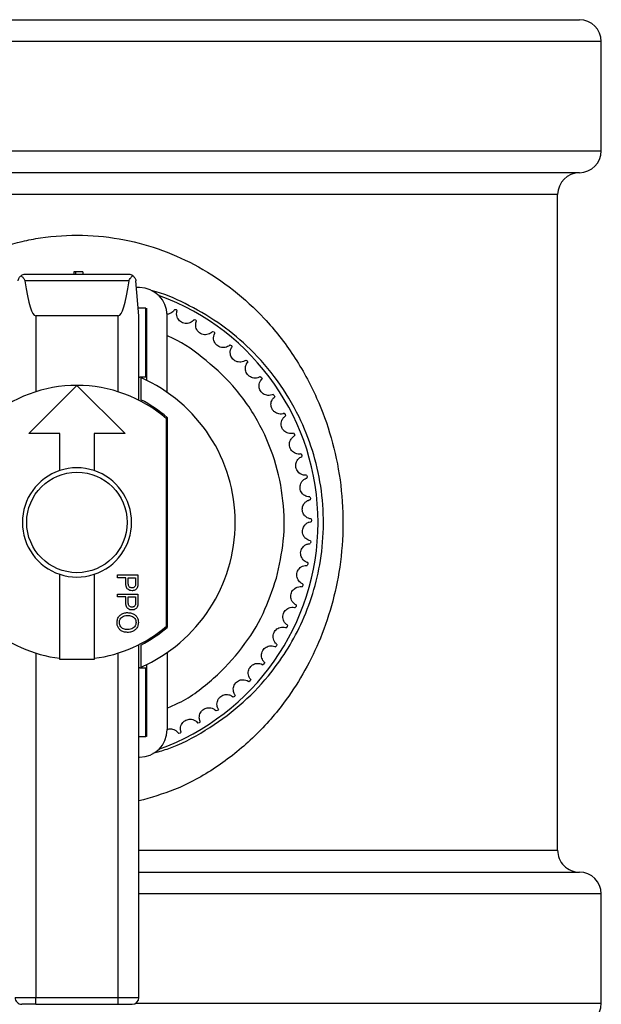
# Model space of a CAD drawing. Units: inches. Extents: x 0.2 to 40.1, y 0.2 to 10.8.
# Drawn here: x 4.2 to 4.3, y 10.1 to 10.3 of the extents above; entities that cross this region are included whole.
import ezdxf

# ---------------------------------------------------------------- set-up
doc = ezdxf.new("R2010")
doc.units = ezdxf.units.IN
doc.header["$MEASUREMENT"] = 0

msp = doc.modelspace()

# ---------------------------------------------------------------- linework, layer by layer
at = {"color": 7, "linetype": 'Continuous', "lineweight": 25}
for p, q in [((4.080245969423197, 10.33537213258777), (4.31982930275653, 10.33537213258778)), ((4.325037636089863, 10.33016379925444), (4.075037636089863, 10.33016379925444)), ((4.325037636089863, 10.30412213258777), (4.325037636089863, 10.33016379925444)), ((4.075037636089863, 10.30412213258777), (4.325037636089863, 10.30412213258777)), ((4.31982930275653, 10.29891379925444), (4.080245969423197, 10.29891379925444)), ((4.314620969423197, 10.29370546592111), (4.08545430275653, 10.29370546592111)), ((4.314620969423198, 10.13745546592111), (4.314620969423197, 10.29370546592111)), ((4.212437138788071, 10.27463558403134), (4.187638133391657, 10.27463558403134)), ((4.199261187209874, 10.27529175201034), (4.199261187209874, 10.27463558403134)), ((4.199729307067154, 10.27529175201034), (4.199261187209874, 10.27529175201034)), ((4.199729307067154, 10.27463558403134), (4.199729307067154, 10.27529175201034)), ((4.201435243854743, 10.27529175201034), (4.201435243854743, 10.27463558403134)), ((4.21245949109561, 10.27313813610278), (4.187615781084117, 10.27313813610278)), ((4.214801415617424, 10.2647930643463), (4.214071316442421, 10.27313813610278)), ((4.214965457612174, 10.27151878613108), (4.214212991207226, 10.27151878613108)), ((4.190195116404825, 10.2647930643463), (4.190195116404825, 10.24670567832649)), ((4.209880155774903, 10.2647930643463), (4.190195116404825, 10.2647930643463)), ((4.209880155774904, 10.24670567832649), (4.209880155774903, 10.2647930643463)), ((4.21644183556493, 10.26659752628856), (4.214643545653712, 10.26659752628856)), ((4.214801415617424, 10.24469549391511), (4.214801415617424, 10.2647930643463)), ((4.21644183556493, 10.2501933268135), (4.21644183556493, 10.26659752628856)), ((4.21660587755968, 10.26659752628856), (4.216605877559681, 10.24947767122195)), ((4.221527137402201, 10.24659221346872), (4.2215271374022, 10.26495710634105)), ((4.223324271688929, 10.26633693633985), (4.22367445523675, 10.2662795433144)), ((4.223674455671766, 10.26627954311158), (4.223943548979101, 10.26604821815781)), ((4.227974861286976, 10.26393331625259), (4.228318131753598, 10.26384338370409)), ((4.228318132167711, 10.26384338346143), (4.228564381460978, 10.26358787665554)), ((4.232379937545472, 10.26110476957803), (4.232713278257695, 10.26098308783695)), ((4.232713278647266, 10.26098308755658), (4.232934519878819, 10.26070564430157)), ((4.236500788495872, 10.25787615368604), (4.236821270043528, 10.25772379209591)), ((4.236821270405133, 10.2577237917803), (4.237015559299078, 10.25742685025747)), ((4.24030119995185, 10.25427584176919), (4.240606005931578, 10.25409413928914)), ((4.240606006262038, 10.25409413894105), (4.240771635400587, 10.25378030868317)), ((4.214801415617424, 10.25019332681349), (4.215053528119778, 10.25019332681349)), ((4.21644183556493, 10.2501933268135), (4.215053528119778, 10.2501933268135)), ((4.215293541601675, 10.25008821142302), (4.215293541601675, 10.24481125805677)), ((4.243747773760885, 10.25033547349805), (4.244034225526772, 10.250126026936)), ((4.244034225823185, 10.25012602655849), (4.244169739651514, 10.24979806551717)), ((4.188554696457317, 10.23674188324394), (4.200037636089864, 10.24822482287649)), ((4.200037636089864, 10.24822482287649), (4.21152057572241, 10.23674188324394)), ((4.246810221308415, 10.24608967697066), (4.247075801512046, 10.24585432695053)), ((4.247075801771806, 10.24585432654693), (4.247180009389519, 10.24551511685558)), ((4.249461629695282, 10.24157576439957), (4.249704004408276, 10.2413165791858)), ((4.249704004629101, 10.24131657875965), (4.249775990255905, 10.24096910140524)), ((4.22136309540745, 10.19086450294322), (4.221363095407449, 10.240296428899)), ((4.221527137402201, 10.24058812865098), (4.221527137402201, 10.19057280319124)), ((4.195936586221098, 10.23674188324394), (4.188554696457317, 10.23674188324394)), ((4.195936586221098, 10.22793358426902), (4.195936586221098, 10.23674188324394)), ((4.204138685958631, 10.23674188324394), (4.204138685958631, 10.22793358426902)), ((4.21152057572241, 10.23674188324394), (4.204138685958631, 10.23674188324394)), ((4.251678698249244, 10.23683340421077), (4.251895737473909, 10.23655266153233)), ((4.251895737653857, 10.23655266108737), (4.251934868677478, 10.23619996971339)), ((4.253441943292132, 10.2319042724361), (4.253631739679959, 10.23160443946975)), ((4.25363173981745, 10.2316044390099), (4.253637672353043, 10.23124963308081)), ((4.254735869363112, 10.22683168646282), (4.254896754976618, 10.22651539815147)), ((4.254896755070443, 10.22651539768075), (4.254869436982673, 10.22616159524383)), ((4.255549105393345, 10.22166022435889), (4.255679666363974, 10.22133026025556)), ((4.25567966641331, 10.22133025977813), (4.255619337774514, 10.2209805700619)), ((4.255874504635358, 10.21643533311919), (4.255973593588607, 10.2160945929603)), ((4.255973593593018, 10.21609459248035), (4.255880784573444, 10.21575208857062)), ((4.255775953566943, 10.21085440701988), (4.255651479775591, 10.21052209885332)), ((4.25570920746891, 10.21120292927582), (4.255775953607495, 10.21085440749813)), ((4.255088483202743, 10.20565575433496), (4.254933438519767, 10.2053365622477)), ((4.255054666531446, 10.20600899538188), (4.2550884832879, 10.20565575480732)), ((4.195936586221099, 10.18287935406569), (4.195936586221098, 10.20322734757319)), ((4.204138685958631, 10.20322734757319), (4.204138685958632, 10.18287935406569)), ((4.209664675023341, 10.20240979203329), (4.209664675023341, 10.203062459142)), ((4.209664675023341, 10.203062459142), (4.214585935061415, 10.203062459142)), ((4.211663936913808, 10.20240979203329), (4.209664675023341, 10.20240979203329)), ((4.211663936913808, 10.20114571838022), (4.211663936913808, 10.20240979203329)), ((4.212245335775013, 10.20240979203329), (4.214004536200209, 10.20240979203329)), ((4.212245335775013, 10.20113821645942), (4.212245335775013, 10.20240979203329)), ((4.214004536200209, 10.20240979203329), (4.214004536200209, 10.20114946934061)), ((4.214585935061415, 10.203062459142), (4.214585935061415, 10.20120573374654)), ((4.214004536200209, 10.20114946934061), (4.21395952467547, 10.20054181375664)), ((4.214585935061415, 10.20120573374654), (4.214537172576281, 10.20045554166756)), ((4.253917224014694, 10.20054432037232), (4.253732970978343, 10.20024104943589)), ((4.253916633952257, 10.2008991759152), (4.253917224143709, 10.20054432083463)), ((4.209664675023341, 10.19847503457907), (4.214585935061415, 10.19847503457907)), ((4.209664675023341, 10.19782236747036), (4.209664675023341, 10.19847503457907)), ((4.211663936913808, 10.19782236747036), (4.209664675023341, 10.19782236747036)), ((4.211663936913808, 10.19655829381729), (4.211663936913808, 10.19782236747036)), ((4.212245335775013, 10.19782236747036), (4.214004536200209, 10.19782236747036)), ((4.212245335775013, 10.1965507918965), (4.212245335775013, 10.19782236747036)), ((4.214004536200209, 10.19782236747036), (4.214004536200209, 10.19656204477768)), ((4.214585935061415, 10.19847503457907), (4.214585935061415, 10.19661830918361)), ((4.214004536200209, 10.19656204477768), (4.21395952467547, 10.19595438919371)), ((4.214585935061415, 10.19661830918361), (4.214537172576281, 10.19586811710463)), ((4.252272469070657, 10.19556502459741), (4.25206062690324, 10.19528033996769)), ((4.25230511080257, 10.19591837615298), (4.252272469242396, 10.1955650250456)), ((4.250168672536217, 10.19076162524052), (4.249931102914319, 10.19049802873629)), ((4.250234259205766, 10.19111036754261), (4.250168672749172, 10.19076162567067)), ((4.214801415617425, 10.10239148954316), (4.214801415617424, 10.1864654379271)), ((4.215293541601675, 10.18634967378544), (4.215293541601676, 10.1810727204192)), ((4.247624322650966, 10.18617633474793), (4.247363113344965, 10.18593614286474)), ((4.247722277880142, 10.18651740303665), (4.247624322903263, 10.18617633515624)), ((4.190195116404825, 10.18445525351573), (4.190195116404826, 10.10239148954316)), ((4.204138685958632, 10.18287935406569), (4.195936586221099, 10.18287935406569)), ((4.209880155774905, 10.10239148954316), (4.209880155774905, 10.18445525351573)), ((4.221527137402201, 10.18456871837349), (4.221527137402201, 10.16620382550116)), ((4.215053528119778, 10.18096760502872), (4.214801415617424, 10.18096760502872)), ((4.215053528119778, 10.18096760502871), (4.21644183556493, 10.18096760502871)), ((4.21644183556493, 10.16456340555365), (4.21644183556493, 10.18096760502871)), ((4.21660587755968, 10.18168326062026), (4.216605877559681, 10.16456340555365)), ((4.244661779253179, 10.18184944881735), (4.244379225779848, 10.18163477237011)), ((4.244791242207904, 10.18217984577231), (4.244661779542603, 10.18184944920024)), ((4.241466910235932, 10.17813581435879), (4.241307077604765, 10.17781899263203)), ((4.241307077280758, 10.17781899227792), (4.241005662730181, 10.17763171785096)), ((4.237589697975259, 10.17412038492662), (4.237272071189344, 10.17396215829435)), ((4.237778496313124, 10.17442084788958), (4.237589698331001, 10.17412038524883)), ((4.233758414353657, 10.17106759362356), (4.233542310184033, 10.17078613054533)), ((4.233542309799682, 10.17078613025785), (4.233211262094044, 10.17065834192159)), ((4.229200481346842, 10.16784552982152), (4.228858921980622, 10.16774930278977)), ((4.229441992982336, 10.16810552007982), (4.229200481756425, 10.16784553007175)), ((4.214801415617424, 10.16456340555365), (4.21644183556493, 10.16456340555365)), ((4.216605877559681, 10.16456340555365), (4.21644183556493, 10.16456340555365)), ((4.224602368761298, 10.16532442572001), (4.224253299370488, 10.16526060563938)), ((4.224867165065375, 10.16556065806714), (4.224602369192512, 10.16532442593078)), ((4.214801415617424, 10.15964214571113), (4.214965457612175, 10.15964214571113)), ((4.214801415617424, 10.13745546592111), (4.314620969423198, 10.13745546592111)), ((4.214801415617424, 10.13224713258777), (4.319829302730461, 10.13224713258777)), ((4.325037636089865, 10.12703879925444), (4.214801415617424, 10.12703879925444)), ((4.325037636089865, 10.10099713258778), (4.325037636089865, 10.12703879925444)), ((4.185273856562307, 10.10239148954316), (4.190195116404826, 10.10239148954316)), ((4.190195116404826, 10.10075106959565), (4.190195116404826, 10.10239148954316)), ((4.190195116404826, 10.10239148954316), (4.209880155774905, 10.10239148954316)), ((4.190195116404826, 10.10075106959565), (4.209880155774905, 10.10075106959565)), ((4.209880155774905, 10.10075106959565), (4.209880155774905, 10.10239148954316)), ((4.209880155774905, 10.10239148954316), (4.214801415617425, 10.10239148954316)), ((4.214025140498728, 10.10099713258777), (4.325037636089865, 10.10099713258778))]:
    msp.add_line(p, q, dxfattribs=at)
msp.add_circle((4.200037636089864, 10.21558046592111), 0.01197506561679873, dxfattribs=at)
for centre, radius, start, end in [((4.31982930275653, 10.33016379925444), 0.005208333333333925, 0, 90), ((4.31982930275653, 10.30412213258777), 0.005208333333333037, 270.0000000000008, 0), ((4.31982930275653, 10.29370546592111), 0.005208333333335702, 90, 180), ((4.187638133391657, 10.27299516408384), 0.001640419947506189, 90, 124.234652860281), ((4.212437138788071, 10.27299516408384), 0.001640419947507965, 55.76534713972826, 90), ((4.214965457612174, 10.26495710634105), 0.006561679790026531, 0, 90), ((4.200037636089864, 10.21558046592111), 0.05746719818860736, 289.8793083004458, 70.01323884582698), ((4.200037636089864, 10.21558046592111), 0.03772965879265187, 293.8502650245837, 66.14973497542056), ((4.200037636089864, 10.21558046592111), 0.03264435695538059, 90, 130.7883243936854), ((4.200037636089864, 10.21558046592111), 0.03264435695538194, 49.2116756063166, 90), ((4.200037636089864, 10.21558046592111), 0.03297244094488334, 49.32698304168312, 62.43939689473763), ((4.200037636089864, 10.21558046592111), 0.03264435695538194, 48.83030057724224, 49.2116756063166), ((4.200037636089864, 10.21558046592111), 0.01301607248545138, 108.365391766613, 251.6346082333853), ((4.200037636089864, 10.21558046592111), 0.0130160724853418, 71.63460823322686, 108.3653917667731), ((4.200037636089864, 10.21558046592111), 0.01301607248545138, 288.3653917666163, 71.634608233387), ((4.200037636089864, 10.21558046592111), 0.01301607248534012, 251.6346082332252, 288.3653917667764), ((4.200037636089864, 10.21558046592111), 0.03264435695538059, 229.2116756063154, 262.7829684491979), ((4.200037636089864, 10.21558046592111), 0.03264435695537983, 277.2170315508068, 310.7883243936894), ((4.200037636089864, 10.21558046592111), 0.03297244094488144, 297.5606031052646, 310.6730169583217), ((4.200037636089864, 10.21558046592111), 0.0326443569553802, 310.7883243936894, 311.1696994227606), ((4.214965457612175, 10.16620382550116), 0.006561679790026531, 270.0000000000008, 0), ((4.319829302756531, 10.13745546592111), 0.005208333333333925, 180, 270.0000000000008), ((4.319829302756531, 10.12703879925444), 0.005208333333333925, 0, 90), ((4.186914276509813, 10.10239148954316), 0.001640419947506189, 180, 270.0000000000008), ((4.213160995669918, 10.10239148954316), 0.001640419947507077, 270.0000000000008, 0), ((4.319829302756532, 10.10099713258778), 0.005208333333333925, 270.0000000000008, 0)]:
    msp.add_arc(centre, radius, start, end, dxfattribs=at)
for centre, start_param, end_param in [((4.190195116404825, 10.32104332174178), 2.589910064094044, 3.141592653589614), ((4.209880155774903, 10.32104332174178), 3.141592653589614, 3.693275243085396)]:
    msp.add_ellipse(centre, major_axis=(-8.881784197001252e-16, 0.05625025739547951), ratio=0.08748866352591919, start_param=start_param, end_param=end_param, dxfattribs=at)
for points, knots in [([(4.152954323974529, 10.26139571445468), (4.152986499526453, 10.26143417808097), (4.155399340829684, 10.26431856142884), (4.160689963391208, 10.26964084476457), (4.169256394285381, 10.27573323050605), (4.178128208340388, 10.28003897960605), (4.185388119558885, 10.28230779088143), (4.193143046733693, 10.2837742228029), (4.201370567910013, 10.28428044240536), (4.211259321550226, 10.28322353775772), (4.220569620754416, 10.2805790168843), (4.229342182209038, 10.27655865852187), (4.237489686541339, 10.27111095849334), (4.245187386470596, 10.26403815602118), (4.251932246333459, 10.25544118036505), (4.257222204833685, 10.24580054571853), (4.260846365533746, 10.23580722245256), (4.262994539310141, 10.22572319747825), (4.263681322594424, 10.21529829041702), (4.262935554100517, 10.20516291733697), (4.260890143187297, 10.1956370053167), (4.256956987432763, 10.18446524788331), (4.250735997623401, 10.17367174156478), (4.242097520793608, 10.16394132550779), (4.233331449712726, 10.15699009828934), (4.22416619897663, 10.15185511801591), (4.217665093395211, 10.15001801450754), (4.214801415617424, 10.14920878714974)], [0, 0, 0, 0, 0.000623405005449045, 0.04674907673186481, 0.09284096975823622, 0.1297548062551897, 0.1666459454718138, 0.1842234899991378, 0.2243524715300586, 0.2644843653306141, 0.3024506502349016, 0.3404420233299259, 0.3815694678337935, 0.4227211299282123, 0.4698000261422665, 0.5168751373291095, 0.5579312880334125, 0.598967575619476, 0.6405938319356719, 0.682220573282646, 0.7198980171047206, 0.7575897038704031, 0.8261425351685487, 0.8724842713049455, 0.9187985600145845, 0.9642315055034523, 0.9999999999999999, 0.9999999999999999, 0.9999999999999999, 0.9999999999999999]), ([(4.186003955737307, 10.27313813610278), (4.186022754066308, 10.27325624000397), (4.186068696055622, 10.2735448788594), (4.186288498987556, 10.27398684973859), (4.186553730846802, 10.27421339617491), (4.186715260198199, 10.27435136564443)], [0, 0, 0, 0, 0.2130808876291803, 0.5207569174186336, 1, 1, 1, 1]), ([(4.186715260198199, 10.27435136564444), (4.186894473004957, 10.27421296315215), (4.187173043730486, 10.27399782851199), (4.187477489384182, 10.27357762493484), (4.187588708943405, 10.27330324495012), (4.187612004217794, 10.27316117063307), (4.187615781084117, 10.27313813610278)], [0, 0, 0, 0, 0.4814584653115099, 0.7483853214555727, 0.959205674502226, 1, 1, 1, 1]), ([(4.201435243854743, 10.27529175201034), (4.201211740551169, 10.27529175201034), (4.200767323964244, 10.27529175201035), (4.200164311286676, 10.27529175201034), (4.199876662987949, 10.27529175201034), (4.199729307067154, 10.27529175201035)], [0, 0, 0, 0, 0.330404986868124, 0.6569811462265542, 1, 1, 1, 1]), ([(4.21245949109561, 10.27313813610278), (4.212489729632474, 10.27325624000397), (4.212563630804088, 10.2735448788594), (4.212894135596633, 10.27398684973859), (4.213183677515306, 10.27421339617491), (4.21336001198153, 10.27435136564444)], [0, 0, 0, 0, 0.2130808876289726, 0.520756917418819, 1, 1, 1, 1]), ([(4.21336001198153, 10.27435136564444), (4.213523652207226, 10.27421296315215), (4.213778016709535, 10.27399782851199), (4.213984460126788, 10.27357762493483), (4.214054650490402, 10.27330324495012), (4.214068991355772, 10.27316117063307), (4.214071316442421, 10.27313813610278)], [0, 0, 0, 0, 0.4814584653116627, 0.7483853214555961, 0.9592056745021381, 1, 1, 1, 1]), ([(4.218167318025916, 10.16060238830803), (4.219289044801564, 10.16090707377228), (4.223746563755687, 10.16211783316702), (4.230773809098931, 10.16588426639304), (4.238922473040579, 10.17170250777172), (4.246899636603165, 10.17990743828677), (4.252711560036714, 10.18904084297028), (4.256401091057866, 10.19857849038042), (4.258320254678437, 10.20667803990826), (4.259014648372676, 10.21533932234892), (4.258375674258925, 10.22425373976156), (4.256355879639969, 10.23283533813634), (4.252959878130913, 10.24135064900123), (4.24803769050083, 10.24950624902678), (4.241768136596557, 10.25676163645975), (4.234669799390415, 10.26274395668008), (4.227086498257561, 10.26724401675192), (4.221335808017645, 10.26993421934309), (4.218118138487171, 10.27073265826245), (4.217712857673067, 10.27083322545003)], [0, 0, 0, 0, 0.02319834657626974, 0.09218561223005906, 0.1614456573115404, 0.23072999600707, 0.3308397853872639, 0.3845225068401174, 0.4381594218896558, 0.4965727578520657, 0.5549845235009668, 0.6134233399488259, 0.6719260994120111, 0.7410488664819274, 0.8102106351210343, 0.8720757730742147, 0.9339128852180284, 0.9916760128947577, 1, 1, 1, 1]), ([(4.223324271688929, 10.26633693633985), (4.22323461964976, 10.26617784467905), (4.223101721972791, 10.2659420116479), (4.222479949611568, 10.26546674239576), (4.221956883297169, 10.26523360088595), (4.22158085422642, 10.26521390878853), (4.221456634048103, 10.26520740355783)], [0, 0, 0, 0, 0.4826291753454844, 0.7154359993857426, 0.9059950582322146, 1, 1, 1, 1]), ([(4.227974861286976, 10.26393331625259), (4.227870017858585, 10.2637849825239), (4.227714600890857, 10.26356509675062), (4.227055506032009, 10.26313937361326), (4.226444012326474, 10.26296163907165), (4.225798466087401, 10.26295604117837), (4.22519245839762, 10.26312105780216), (4.224671193345483, 10.26343401596566), (4.22427436145539, 10.26383457195537), (4.223964889809642, 10.26434655864493), (4.223780400208653, 10.26500379335915), (4.223820363827985, 10.26569991180241), (4.223899252080741, 10.26592296855521), (4.223943548979097, 10.2660482181578)], [0, 0, 0, 0, 0.1939284215942132, 0.2874740716062968, 0.3640438676118936, 0.4242296378277623, 0.484705383720981, 0.5386132930175288, 0.5907813724184902, 0.646131028223135, 0.727009522853514, 0.8467118868025868, 1, 1, 1, 1]), ([(4.232379937545472, 10.26110476957802), (4.232261664609688, 10.26096690532521), (4.232086340115573, 10.26076253921033), (4.231390275982674, 10.26040040533242), (4.230764825864255, 10.260280712941), (4.230121591971899, 10.26033558955635), (4.22953369949325, 10.26055662855688), (4.229044030757716, 10.2609170236125), (4.228686451213601, 10.26135297948127), (4.228426282588059, 10.261891695878), (4.228304148075308, 10.26256331857211), (4.228409121661696, 10.26325263600556), (4.228508550644635, 10.26346732542949), (4.228564381460973, 10.26358787665554)], [0, 0, 0, 0, 0.1939284215942153, 0.2874740716062713, 0.3640438676119251, 0.4242296378277767, 0.484705383721002, 0.5386132930175025, 0.5907813724184793, 0.6461310282231271, 0.7270095228534773, 0.8467118868025484, 1, 1, 1, 1]), ([(4.247597037810738, 10.20230809133653), (4.248252266141466, 10.2052519222716), (4.249601970724308, 10.21131591846627), (4.249429248302966, 10.2209174587878), (4.247421537381629, 10.23066847822881), (4.243353090183502, 10.23998881535077), (4.23749179300858, 10.24833339827601), (4.23013396394786, 10.25496811954465), (4.224652594854538, 10.25883045182515), (4.221598982682138, 10.25998557510411), (4.2215271374022, 10.26001275280404)], [0, 0, 0, 0, 0.1314397591299399, 0.2707527085530756, 0.4158574469050992, 0.5640415159954424, 0.7122255850857853, 0.857330323437807, 0.9966432728609441, 0.9999999999999999, 0.9999999999999999, 0.9999999999999999, 0.9999999999999999]), ([(4.236500788495872, 10.25787615368604), (4.236370125439507, 10.25774997046511), (4.236176434176962, 10.2575629199854), (4.235449517806638, 10.25726755781247), (4.234815607753467, 10.25720695943229), (4.2341803389704, 10.25732182829861), (4.233615728123126, 10.25759694717718), (4.23316195893065, 10.25800161196023), (4.2328467741544, 10.25846913651221), (4.232638194920304, 10.25902984835702), (4.232579488818278, 10.25970995678664), (4.232748549860073, 10.26038641546391), (4.232867645787716, 10.26059085086058), (4.232934519878817, 10.26070564430157)], [0, 0, 0, 0, 0.1939284215942046, 0.2874740716062687, 0.3640438676118871, 0.4242296378277705, 0.4847053837209641, 0.5386132930175509, 0.5907813724185047, 0.6461310282231364, 0.7270095228535022, 0.846711886802592, 1, 1, 1, 1]), ([(4.240301199951849, 10.25427584176919), (4.240159295046541, 10.25416244848283), (4.239948939181349, 10.25399435744461), (4.239197558740799, 10.25376836263007), (4.238560759577214, 10.25376739080187), (4.237939038668343, 10.25394124244743), (4.237402671272872, 10.25426802344944), (4.236988789363432, 10.25471340175125), (4.236718769210198, 10.25520838636387), (4.236563612369354, 10.25578616610093), (4.236568850589389, 10.25646878344871), (4.236800513372074, 10.25712643862662), (4.23693822962513, 10.25731882341043), (4.237015559299073, 10.25742685025747)], [0, 0, 0, 0, 0.1939284215942047, 0.2874740716062862, 0.3640438676119107, 0.4242296378277809, 0.4847053837209866, 0.5386132930175166, 0.5907813724184666, 0.6461310282231233, 0.7270095228534882, 0.84671188680255, 1, 1, 1, 1]), ([(4.243747773760884, 10.25033547349805), (4.243595874072042, 10.25023586665053), (4.243370702219107, 10.25008821224391), (4.242601460866662, 10.2499335708383), (4.24196736880661, 10.24999223410255), (4.241364659477638, 10.25022354071283), (4.240861249149924, 10.2505991120751), (4.240490891732623, 10.25108128989513), (4.24026840914922, 10.25159938462581), (4.240168038225525, 10.25218915470601), (4.240237174733956, 10.25286828210617), (4.240529403396668, 10.25350135428736), (4.240684529719751, 10.2536799977739), (4.240771635400582, 10.25378030868317)], [0, 0, 0, 0, 0.1939284215942294, 0.2874740716062693, 0.3640438676118966, 0.4242296378277654, 0.4847053837210049, 0.5386132930175279, 0.5907813724184815, 0.6461310282231341, 0.7270095228535008, 0.8467118868025836, 1, 1, 1, 1]), ([(4.246810221308415, 10.24608967697066), (4.246649661735967, 10.24600473191054), (4.24641165271363, 10.24587881172775), (4.245631310569951, 10.24579688272531), (4.245005498037257, 10.24591466554713), (4.244427096919437, 10.24620139439133), (4.243961067647544, 10.24662245557921), (4.24363748943668, 10.24713719552144), (4.24346449960805, 10.24767384733508), (4.24341979666479, 10.24827042483774), (4.243552223887495, 10.24894009409426), (4.243902450314239, 10.24954301981765), (4.244073623451644, 10.24970635208153), (4.244169739651509, 10.24979806551717)], [0, 0, 0, 0, 0.1939284215942223, 0.287474071606306, 0.364043867611918, 0.4242296378277979, 0.4847053837209748, 0.5386132930175218, 0.5907813724184804, 0.6461310282231443, 0.7270095228535031, 0.8467118868025746, 1, 1, 1, 1]), ([(4.24946162969528, 10.24157576439957), (4.249293821242523, 10.2415062276271), (4.249045066682631, 10.24140314825923), (4.248260481422535, 10.24139465165498), (4.247648448080237, 10.24157051895469), (4.24709943818339, 10.24191015024942), (4.246674885449315, 10.24237300096205), (4.246400930061841, 10.24291577947338), (4.246278953228817, 10.24346627225452), (4.246290311117065, 10.2440644144351), (4.246484865278848, 10.24471874047048), (4.246890011667194, 10.24528622120313), (4.247075727343235, 10.24543280687455), (4.247180009389514, 10.24551511685558)], [0, 0, 0, 0, 0.1939284215942242, 0.2874740716063079, 0.3640438676119265, 0.4242296378277893, 0.4847053837209985, 0.5386132930174982, 0.5907813724184853, 0.6461310282231328, 0.7270095228535002, 0.8467118868025653, 1, 1, 1, 1]), ([(4.251678698249242, 10.23683340421076), (4.251505115622891, 10.23677988681759), (4.25124780158946, 10.23670055412983), (4.250465868176425, 10.23676556459224), (4.249872992595542, 10.23699797084169), (4.249358198638381, 10.23738751989491), (4.248978853426816, 10.2378880925836), (4.248756928392527, 10.23845413970693), (4.248687036491904, 10.23901363570523), (4.24875435539813, 10.23960808606874), (4.249009326750024, 10.24024131864226), (4.249465832658942, 10.24076836734308), (4.24966445879758, 10.2408969182219), (4.2497759902559, 10.24096910140524)], [0, 0, 0, 0, 0.1939284215942003, 0.2874740716062793, 0.3640438676118981, 0.4242296378277816, 0.4847053837210187, 0.5386132930175125, 0.5907813724184873, 0.6461310282231475, 0.7270095228535085, 0.8467118868025865, 1, 1, 1, 1]), ([(4.253441943292131, 10.23190427243609), (4.253264111942547, 10.23186724473499), (4.253000499720555, 10.23181235590586), (4.25222808981353, 10.23195030212064), (4.251659582205983, 10.23223720492536), (4.251183528216316, 10.23267324836598), (4.25085272422662, 10.23320714397994), (4.250684779830697, 10.23379148527282), (4.25066758707501, 10.23435506761732), (4.250790275398246, 10.23494060211259), (4.25110342324284, 10.23554717635361), (4.251607276881989, 10.23602916129967), (4.251817067949578, 10.23613854767614), (4.251934868677473, 10.23619996971339)], [0, 0, 0, 0, 0.1939284215942174, 0.2874740716062863, 0.364043867611888, 0.4242296378277929, 0.4847053837210009, 0.5386132930175047, 0.5907813724184674, 0.6461310282231262, 0.727009522853494, 0.8467118868025754, 1, 1, 1, 1]), ([(4.254735869363111, 10.22683168646282), (4.254555352078589, 10.22681147385457), (4.254287758301721, 10.22678151124907), (4.253531659866741, 10.22699118093993), (4.252992516297827, 10.22733005898774), (4.252559385855232, 10.22780876485034), (4.252280030204759, 10.22837129149571), (4.252167542348594, 10.22896879174583), (4.252203199828399, 10.22953150765463), (4.252380179379248, 10.23010298058347), (4.252748751762026, 10.23067756589576), (4.253295525247508, 10.23111025138603), (4.253514637592601, 10.23119951196872), (4.253637672353038, 10.23124963308081)], [0, 0, 0, 0, 0.1939284215942192, 0.2874740716063076, 0.3640438676119371, 0.4242296378278131, 0.4847053837210284, 0.5386132930175311, 0.5907813724184969, 0.646131028223136, 0.7270095228534925, 0.8467118868025652, 0.9999999999999999, 0.9999999999999999, 0.9999999999999999, 0.9999999999999999]), ([(4.255549105393343, 10.22166022435889), (4.255367488566272, 10.2216570044726), (4.25509826485826, 10.22165223140319), (4.254365122515559, 10.22193178198534), (4.253860080998349, 10.22231965720379), (4.253473680468725, 10.22283681860402), (4.25324822814498, 10.22342303277642), (4.253192185375894, 10.22402844113011), (4.253280379731978, 10.22458534543557), (4.253510095207782, 10.22513773467332), (4.253930853101393, 10.2256752815805), (4.254515741368158, 10.22605486515932), (4.254742249423587, 10.22612321552304), (4.254869436982669, 10.22616159524383)], [0, 0, 0, 0, 0.1939284215942206, 0.2874740716062968, 0.3640438676118937, 0.4242296378277822, 0.4847053837210076, 0.5386132930175163, 0.5907813724184883, 0.6461310282231296, 0.7270095228534998, 0.8467118868025697, 1, 1, 1, 1]), ([(4.255874504635355, 10.21643533311919), (4.255693384320939, 10.21644913425136), (4.25542489662941, 10.21646959266393), (4.254721153260258, 10.21681656743681), (4.254254652117762, 10.21725003116452), (4.253918377202861, 10.21780110326942), (4.253748809488969, 10.21840585329762), (4.253749704312835, 10.21901384940449), (4.253889660490023, 10.21956004801155), (4.254170093142924, 10.22008849914174), (4.254639338911868, 10.22058428366225), (4.255257201940796, 10.22090742953549), (4.255489115145627, 10.22095426901478), (4.25561933777451, 10.22098057006191)], [0, 0, 0, 0, 0.1939284215942078, 0.2874740716062724, 0.3640438676119118, 0.4242296378277941, 0.4847053837209975, 0.5386132930175298, 0.5907813724185004, 0.6461310282231507, 0.7270095228535173, 0.8467118868025942, 1, 1, 1, 1]), ([(4.255709207468909, 10.21120292927582), (4.255530175358984, 10.21123363014159), (4.255264783163426, 10.21127914024689), (4.254596623289851, 10.21169048998371), (4.254172762150885, 10.21216573292586), (4.253889568046749, 10.21274587289395), (4.253777375109878, 10.21336384421296), (4.253835199662948, 10.21396908498137), (4.254025687721325, 10.21449977787703), (4.254354373099083, 10.21499964685212), (4.254867982994671, 10.21544931201377), (4.255513390983251, 10.21571318036388), (4.255748671275899, 10.21573809733171), (4.255880784573439, 10.21575208857062)], [0, 0, 0, 0, 0.1939284215942285, 0.2874740716063242, 0.3640438676119354, 0.4242296378278293, 0.4847053837210153, 0.5386132930175369, 0.5907813724185024, 0.6461310282231587, 0.72700952285351, 0.8467118868026023, 1, 1, 1, 1]), ([(4.255054666531444, 10.20600899538188), (4.25487929596663, 10.20605632618095), (4.254619331543198, 10.20612648803453), (4.253992626978198, 10.20659859777902), (4.253615130749689, 10.20711144348355), (4.25338750617629, 10.20771555302393), (4.253333673971999, 10.20834131487958), (4.253447920090027, 10.20893848143188), (4.253687266013682, 10.20944900486789), (4.254061315617384, 10.20991589882136), (4.254614776017384, 10.21031549295054), (4.255282057097005, 10.21051776489297), (4.255518636825801, 10.21052054037814), (4.255651479775588, 10.21052209885333)], [0, 0, 0, 0, 0.1939284215942244, 0.2874740716062865, 0.3640438676119288, 0.4242296378278024, 0.4847053837209904, 0.5386132930175288, 0.5907813724184746, 0.646131028223145, 0.7270095228535004, 0.8467118868025975, 1, 1, 1, 1]), ([(4.253916633952255, 10.2008991759152), (4.253746466095382, 10.2009627207028), (4.253494214020778, 10.20105691771976), (4.252914472266601, 10.20158563855452), (4.252586658398981, 10.20213158011494), (4.25241660372925, 10.20275435029124), (4.252421605336892, 10.20338240346584), (4.252591269020879, 10.20396624788091), (4.252877369429235, 10.20445211535896), (4.253293496097509, 10.20488193120995), (4.253881943172028, 10.20522794265909), (4.254565233252568, 10.20536684062073), (4.254801033346348, 10.20534745023217), (4.254933438519763, 10.2053365622477)], [0, 0, 0, 0, 0.1939284215942087, 0.2874740716063025, 0.3640438676119322, 0.4242296378278005, 0.484705383721008, 0.5386132930175215, 0.5907813724184889, 0.6461310282231391, 0.7270095228535098, 0.8467118868026238, 0.9999999999999999, 0.9999999999999999, 0.9999999999999999, 0.9999999999999999]), ([(4.221527137402201, 10.17136823770581), (4.222454831386822, 10.17174895482636), (4.226523633432339, 10.17341875394604), (4.232722685776606, 10.17822605791508), (4.239538169660334, 10.18541655529792), (4.244645629833129, 10.193568951033), (4.246632493755734, 10.19945206943459), (4.247597037810738, 10.20230809133653)], [0, 0, 0, 0, 0.07200427529148348, 0.3158058017501549, 0.5545410242594122, 0.7837472401051454, 1, 1, 1, 1]), ([(4.213160570111363, 10.19930399682634), (4.212994076348425, 10.19931659164507), (4.212638111357131, 10.19934351946785), (4.212199112552526, 10.1995830578031), (4.211870301999587, 10.19994808951463), (4.211690170841894, 10.2004773904767), (4.211673773473938, 10.20089512504216), (4.211663936913808, 10.20114571838022)], [0, 0, 0, 0, 0.1841934691211532, 0.3938071040951285, 0.5363252073575319, 0.7218477385652182, 0.9999999999999999, 0.9999999999999999, 0.9999999999999999, 0.9999999999999999]), ([(4.213141815309388, 10.19997541873702), (4.213013387079065, 10.19998539593957), (4.212800096898951, 10.20000196581149), (4.212540611413572, 10.20015844854503), (4.212361979445255, 10.20038180826703), (4.212260019286323, 10.20072239727194), (4.212250687414579, 10.20098666453368), (4.212245335775013, 10.20113821645942)], [0, 0, 0, 0, 0.2270708331208733, 0.377113184329592, 0.527472025360671, 0.7290147706847037, 0.9999999999999999, 0.9999999999999999, 0.9999999999999999, 0.9999999999999999]), ([(4.21395952467547, 10.20054181375664), (4.213930431571055, 10.20046282029307), (4.21387314189929, 10.20030726763925), (4.213690831656029, 10.20013111807004), (4.21346273728611, 10.20001078892261), (4.213269492582567, 10.19997719058426), (4.213159656019232, 10.19997566632229), (4.213141815309388, 10.19997541873702)], [0, 0, 0, 0, 0.2335317089932165, 0.4598668730600423, 0.6916189660558064, 0.9499097897758121, 1, 1, 1, 1]), ([(4.214537172576281, 10.20045554166756), (4.214499692936062, 10.20029237120902), (4.214433220675431, 10.20000297917686), (4.21417226254657, 10.19965688551393), (4.213831754813387, 10.19943244717706), (4.213481461614888, 10.19931757511281), (4.213247333769173, 10.1993076681663), (4.213160570111363, 10.19930399682634)], [0, 0, 0, 0, 0.2527380579679237, 0.4482452329565436, 0.6432716564049923, 0.867802756052039, 0.9999999999999999, 0.9999999999999999, 0.9999999999999999, 0.9999999999999999]), ([(4.252305110802567, 10.19591837615298), (4.252141641094878, 10.19599757649522), (4.251899318169403, 10.19611498086881), (4.251371634017431, 10.19669566637612), (4.251096383350755, 10.19726990603835), (4.250985393031248, 10.19790586392388), (4.251049184496511, 10.19853068906355), (4.251272774735905, 10.19909608049568), (4.251603115368284, 10.1995530221949), (4.252057662165008, 10.19994198270626), (4.252675924619998, 10.20023137071431), (4.253369218923659, 10.20030567405488), (4.253602167162722, 10.20026428819602), (4.253732970978341, 10.20024104943589)], [0, 0, 0, 0, 0.1939284215942159, 0.2874740716062698, 0.3640438676118873, 0.4242296378277929, 0.4847053837209921, 0.5386132930175151, 0.5907813724184938, 0.6461310282231272, 0.7270095228535113, 0.8467118868025779, 1, 1, 1, 1]), ([(4.213160570111363, 10.1947165722634), (4.212994076348425, 10.19472916708214), (4.212638111357131, 10.19475609490492), (4.212199112552526, 10.19499563324017), (4.211870301999587, 10.19536066495171), (4.211690170841894, 10.19588996591377), (4.211673773473938, 10.19630770047923), (4.211663936913808, 10.19655829381729)], [0, 0, 0, 0, 0.1841934691211642, 0.3938071040951304, 0.5363252073574262, 0.7218477385652304, 1, 1, 1, 1]), ([(4.213141815309388, 10.19538799417409), (4.213013387079065, 10.19539797137664), (4.212800096898951, 10.19541454124857), (4.212540611413572, 10.1955710239821), (4.212361979445255, 10.1957943837041), (4.212260019286323, 10.19613497270901), (4.212250687414579, 10.19639923997075), (4.212245335775013, 10.1965507918965)], [0, 0, 0, 0, 0.2270708331208455, 0.3771131843296577, 0.527472025360718, 0.7290147706845206, 1, 1, 1, 1]), ([(4.21395952467547, 10.19595438919371), (4.213930431571055, 10.19587539573014), (4.21387314189929, 10.19571984307632), (4.21369083165603, 10.1955436935071), (4.21346273728611, 10.19542336435969), (4.213269492582567, 10.19538976602133), (4.213159656019232, 10.19538824175936), (4.213141815309388, 10.19538799417409)], [0, 0, 0, 0, 0.2335317089932714, 0.4598668730599074, 0.6916189660557261, 0.9499097897757927, 1, 1, 1, 1]), ([(4.214537172576281, 10.19586811710463), (4.214499692936062, 10.19570494664609), (4.214433220675431, 10.19541555461393), (4.21417226254657, 10.195069460951), (4.213831754813387, 10.19484502261413), (4.213481461614888, 10.19473015054988), (4.213247333769173, 10.19472024360337), (4.213160570111363, 10.1947165722634)], [0, 0, 0, 0, 0.2527380579679079, 0.4482452329565155, 0.6432716564050563, 0.8678027560520333, 1, 1, 1, 1]), ([(4.250234259205764, 10.19111036754261), (4.25007892422493, 10.19120452742405), (4.249848659991166, 10.19134410740039), (4.249377670748699, 10.19197165449514), (4.249157402195723, 10.1925691458204), (4.249106451613357, 10.19321270259439), (4.249228472334552, 10.19382880871333), (4.24950402421029, 10.19437077848228), (4.249875702021336, 10.19479477878259), (4.250364674372917, 10.19513946575537), (4.251007318895691, 10.19536968717009), (4.251704524727206, 10.19537874290917), (4.25193257395405, 10.19531572528043), (4.252060626903237, 10.1952803399677)], [0, 0, 0, 0, 0.1939284215942112, 0.287474071606273, 0.3640438676119049, 0.4242296378277854, 0.4847053837210224, 0.5386132930175149, 0.5907813724185041, 0.6461310282231323, 0.7270095228535132, 0.8467118868025905, 1, 1, 1, 1]), ([(4.209582153894655, 10.19172705682869), (4.209609258254868, 10.1920215304694), (4.209663607361935, 10.19261200297274), (4.210132348288171, 10.19334579688085), (4.21083129310373, 10.19385311156804), (4.211502193086465, 10.19406088036605), (4.211936742942195, 10.19407780070558), (4.212061538715664, 10.19408265995667)], [0, 0, 0, 0, 0.2302470281682004, 0.4616866174672575, 0.6578384187266912, 0.9017366623797609, 0.9999999999999999, 0.9999999999999999, 0.9999999999999999, 0.9999999999999999]), ([(4.21014104699349, 10.19173080778909), (4.210152787324742, 10.19189725880501), (4.210178531421056, 10.19226225114582), (4.210442216450629, 10.19274797936453), (4.210854492786122, 10.19312816633312), (4.211403373826339, 10.19337368957099), (4.21182220504413, 10.19339785949347), (4.212054036794876, 10.19341123804599)], [0, 0, 0, 0, 0.1741708879558496, 0.3819204091067845, 0.5617377661107882, 0.757412779534048, 1, 1, 1, 1]), ([(4.212054036794876, 10.19341123804599), (4.212388563393112, 10.19339539213368), (4.21289816431731, 10.19337125327118), (4.213523363935534, 10.19306453517878), (4.21386798662556, 10.1926621347095), (4.214081916125563, 10.19220063798336), (4.214103323312673, 10.19187519171443), (4.21411331405166, 10.1917233058683)], [0, 0, 0, 0, 0.3303088249688339, 0.5031757814251383, 0.676893073443192, 0.8492059254811757, 0.9999999999999999, 0.9999999999999999, 0.9999999999999999, 0.9999999999999999]), ([(4.212061538715664, 10.19408265995667), (4.21239462824904, 10.19406284292474), (4.2129870152881, 10.19402759908879), (4.213771181183273, 10.19365619779513), (4.214315692248735, 10.19310175284106), (4.214629340964405, 10.19242283786149), (4.214658417998531, 10.19195087497699), (4.214672207150496, 10.19172705682869)], [0, 0, 0, 0, 0.2512757274504951, 0.44688430363765, 0.6431226235398646, 0.8307586545621215, 1, 1, 1, 1]), ([(4.212117803121587, 10.18937520466111), (4.211783966593761, 10.18940211226924), (4.211187419546611, 10.1894501946474), (4.210405809716851, 10.18985347192523), (4.209900350319167, 10.19042924009101), (4.209627672801398, 10.19108520434899), (4.209596874829609, 10.19151948003741), (4.209582153894655, 10.19172705682869)], [0, 0, 0, 0, 0.2574180035791633, 0.4599914542566413, 0.6640319305020588, 0.8394126687322079, 1, 1, 1, 1]), ([(4.212125305042377, 10.19004662657179), (4.211786930748016, 10.19006967631025), (4.211264111309238, 10.19010529027834), (4.210656434970422, 10.19047958670899), (4.210308324388566, 10.19090818639707), (4.210156591911637, 10.19135444139864), (4.210145109924018, 10.19163243798854), (4.21014104699349, 10.19173080778909)], [0, 0, 0, 0, 0.3418792245540096, 0.5282348786240046, 0.7147201515935528, 0.8990529999039346, 0.9999999999999999, 0.9999999999999999, 0.9999999999999999, 0.9999999999999999]), ([(4.214672207150496, 10.19172705682869), (4.214645017066688, 10.19143482891765), (4.214590511416223, 10.19084902445717), (4.214130990558552, 10.19011665085723), (4.213443064134242, 10.18961142780873), (4.21274450737234, 10.18939932341855), (4.212280643318119, 10.18938147157759), (4.212117803121587, 10.18937520466111)], [0, 0, 0, 0, 0.2243249972300185, 0.4496852593676247, 0.6416921565405986, 0.8742154751658897, 1, 1, 1, 1]), ([(4.21411331405166, 10.1917233058683), (4.214100421514705, 10.19155698217336), (4.214072550720505, 10.19119742737908), (4.21381496390937, 10.19070853813435), (4.213374431452025, 10.19031430154755), (4.212789161758222, 10.19008274690879), (4.212350349685494, 10.19005887121458), (4.212125305042377, 10.19004662657179)], [0, 0, 0, 0, 0.1703968188734785, 0.3683599812814503, 0.5497743667531796, 0.7691019157116912, 1, 1, 1, 1]), ([(4.247722277880139, 10.18651740303665), (4.247576442715555, 10.18662569497685), (4.247360260743869, 10.18678622392211), (4.246950105481305, 10.18745511769786), (4.246786754769992, 10.18807060991089), (4.246796291680317, 10.18871610997327), (4.246975469334958, 10.18931808270877), (4.247300561287247, 10.18983186796472), (4.247710309958993, 10.19021920073623), (4.248229410758826, 10.19051658504891), (4.248890789766209, 10.19068561667625), (4.249585780055663, 10.19062934523167), (4.249806926165481, 10.19054524963423), (4.249931102914316, 10.1904980287363)], [0, 0, 0, 0, 0.1939284215942235, 0.2874740716062958, 0.3640438676119047, 0.4242296378277999, 0.4847053837210046, 0.5386132930175296, 0.5907813724185196, 0.6461310282231443, 0.72700952285351, 0.8467118868025797, 1, 1, 1, 1]), ([(4.244791242207902, 10.18217984577231), (4.244656188464239, 10.18230131809782), (4.24445598856957, 10.18248138527784), (4.244110271746104, 10.18318574747204), (4.244005274408379, 10.18381383160515), (4.244075215000684, 10.18445560227816), (4.2443099749691, 10.18503815147216), (4.244681750078175, 10.18551923705182), (4.24512596872456, 10.18586649840021), (4.24567063609615, 10.18611396662876), (4.246344937365647, 10.18622032301269), (4.247031604513387, 10.18609921889993), (4.247243904066215, 10.18599478436894), (4.247363113344963, 10.18593614286475)], [0, 0, 0, 0, 0.1939284215942369, 0.2874740716063021, 0.3640438676119228, 0.4242296378277868, 0.4847053837209888, 0.5386132930175053, 0.5907813724184916, 0.6461310282231247, 0.7270095228534983, 0.8467118868025929, 1, 1, 1, 1]), ([(4.241466910235929, 10.17813581435879), (4.241343824770342, 10.17826939956645), (4.241161366316563, 10.17846742254439), (4.240883126104072, 10.17920106319675), (4.240837404860313, 10.17983621962398), (4.240967134494159, 10.18046862100388), (4.241255413697307, 10.18102662719312), (4.241670604790142, 10.18147078529911), (4.242145389601729, 10.18177492347916), (4.242710836988628, 10.18197030086389), (4.243392134736438, 10.18201304734069), (4.244064444286878, 10.18182817482705), (4.244266031586614, 10.18170431913691), (4.244379225779847, 10.18163477237011)], [0, 0, 0, 0, 0.1939284215942172, 0.2874740716062956, 0.3640438676119002, 0.4242296378277967, 0.4847053837210026, 0.5386132930175402, 0.5907813724184927, 0.6461310282231125, 0.7270095228535032, 0.8467118868025878, 1, 1, 1, 1]), ([(4.237778496313122, 10.17442084788958), (4.237668460805108, 10.17456537202776), (4.237505347243672, 10.17477961057057), (4.237297028827148, 10.17553608242066), (4.237310985477289, 10.17617272936451), (4.237499364083988, 10.17679020388521), (4.237838629113865, 10.17731876329125), (4.238293587476206, 10.17772209064615), (4.238794766027, 10.17798043288062), (4.239376024257244, 10.17812200243804), (4.24005833121426, 10.17810076335013), (4.240710374886898, 10.17785374710191), (4.240899478377101, 10.17771155870088), (4.24100566273018, 10.17763171785096)], [0, 0, 0, 0, 0.1939284215942189, 0.287474071606286, 0.3640438676119185, 0.4242296378277594, 0.4847053837209909, 0.5386132930175366, 0.5907813724184688, 0.6461310282231589, 0.7270095228535196, 0.8467118868026194, 1, 1, 1, 1]), ([(4.233758414353654, 10.17106759362356), (4.233662395799215, 10.17122178660897), (4.233520060577963, 10.17145035798062), (4.233383494667139, 10.17222301312662), (4.23345700655964, 10.17285555571084), (4.233702378661222, 10.17345267698408), (4.234089648044548, 10.17394714460783), (4.234580375485948, 10.17430609675637), (4.235103543400825, 10.17451637272438), (4.235695504356184, 10.17460289033614), (4.236372824384336, 10.17451785233339), (4.236998871995933, 10.17421086313826), (4.237173829828333, 10.17405159158312), (4.237272071189343, 10.17396215829435)], [0, 0, 0, 0, 0.1939284215942214, 0.2874740716062665, 0.3640438676119014, 0.4242296378277808, 0.4847053837209923, 0.5386132930175079, 0.5907813724184972, 0.6461310282231288, 0.7270095228535002, 0.8467118868025584, 1, 1, 1, 1]), ([(4.229441992982334, 10.16810552007982), (4.229360835195978, 10.16826802685893), (4.229240529161953, 10.168508922366), (4.229176915902965, 10.1692909706867), (4.229309337012667, 10.16991385010432), (4.229609546270284, 10.17048537060687), (4.230041416669791, 10.17094140104909), (4.230563600659852, 10.17125282350686), (4.231104160320364, 10.17141318529568), (4.231701621826679, 10.17144389064188), (4.232368002613205, 10.17129580104131), (4.232962552434838, 10.17093153673136), (4.233121827073714, 10.17075658170626), (4.233211262094043, 10.17065834192159)], [0, 0, 0, 0, 0.1939284215942224, 0.2874740716062989, 0.3640438676119096, 0.4242296378277919, 0.4847053837210025, 0.5386132930175482, 0.5907813724185069, 0.6461310282231626, 0.7270095228534996, 0.8467118868025723, 1, 1, 1, 1]), ([(4.224867165065374, 10.16556065806714), (4.224801581264645, 10.16573005052455), (4.2247043616716, 10.16598115316865), (4.224714260100054, 10.1667657219953), (4.224904426705487, 10.16737346435961), (4.225256834869386, 10.16791436154873), (4.225729510992476, 10.1683279471975), (4.226278562559517, 10.16858910317275), (4.226831763507931, 10.16869814151719), (4.227429475052002, 10.16867276475816), (4.22807906041859, 10.16846292497651), (4.228636887525049, 10.16804458671958), (4.228779079259147, 10.16785548573559), (4.228858921980622, 10.16774930278978)], [0, 0, 0, 0, 0.1939284215942215, 0.2874740716063056, 0.3640438676119298, 0.4242296378277772, 0.4847053837209845, 0.5386132930175189, 0.5907813724185074, 0.6461310282231729, 0.7270095228535188, 0.8467118868025746, 1, 1, 1, 1]), ([(4.221527137402201, 10.1662265146687), (4.221607684900262, 10.16625920593059), (4.221862343570582, 10.1663625625026), (4.222325373296, 10.16639008818967), (4.222915997705016, 10.1663159399223), (4.223543976186694, 10.16604314367165), (4.224059781190532, 10.16557575833959), (4.224183710990149, 10.16537393331729), (4.224253299370488, 10.16526060563938)], [0, 0, 0, 0, 0.04970756159602992, 0.1571552418836843, 0.2711558374435334, 0.4377367569055388, 0.6842810322355318, 1, 1, 1, 1]), ([(4.190195116404826, 10.10075106959565), (4.189782538419683, 10.10075106959565), (4.1891457759171, 10.10075106959565), (4.18838116333364, 10.10075106959565), (4.187859282623474, 10.10075106959565), (4.187435050054563, 10.10075106959564), (4.187026424114611, 10.10075106959565), (4.186958345739875, 10.10075106959565), (4.186914276509813, 10.10075106959565)], [0, 0, 0, 0, 0.2394429522946067, 0.3695502402437888, 0.4999998458561699, 0.6301072877500379, 0.7605570477054846, 1, 1, 1, 1]), ([(4.209880155774905, 10.10075106959565), (4.210292730601066, 10.10075106959565), (4.210930078328333, 10.10075106959564), (4.211694625535405, 10.10075106959565), (4.212216814905266, 10.10075106959565), (4.212640544323611, 10.10075106959565), (4.213048928373913, 10.10075106959565), (4.213116933232866, 10.10075106959565), (4.213160995669918, 10.10075106959565)], [0, 0, 0, 0, 0.2394429522944942, 0.3698927122520663, 0.5000001541438428, 0.6304497597584008, 0.760557047705412, 1, 1, 1, 1])]:
    msp.add_open_spline(points, degree=3, knots=knots, dxfattribs=at)

doc.saveas('drawing.dxf')
